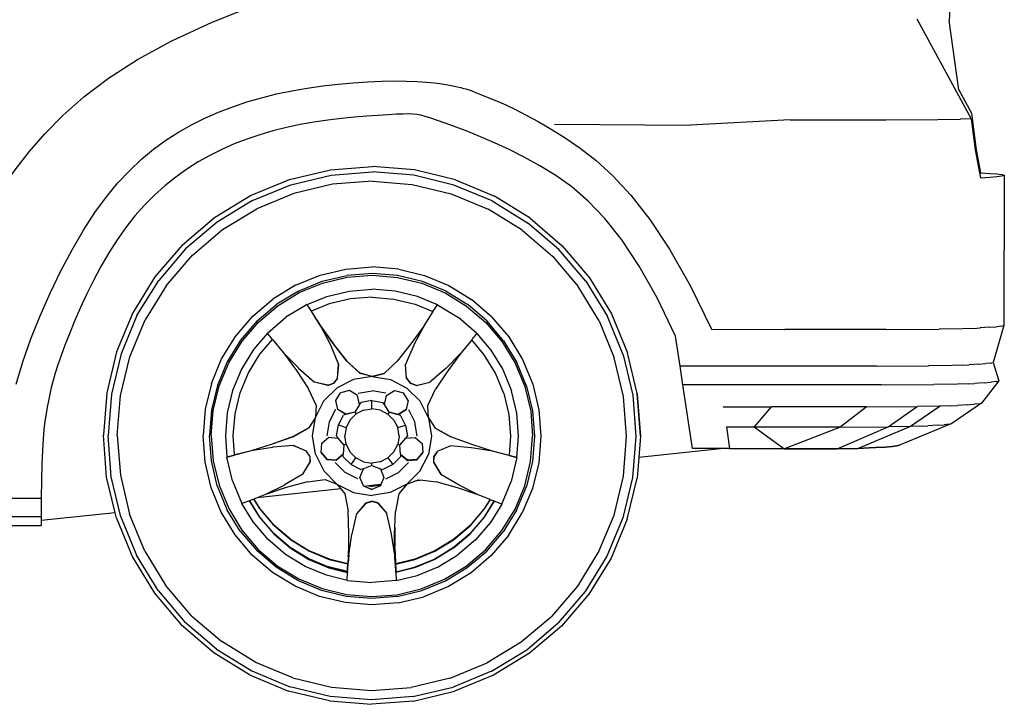
# Model space of a CAD drawing. Units: centimetres. Extents: x 176 to 839, y -148 to 307.
# Drawn here: x 457 to 561, y -128 to -56 of the extents above; entities that cross this region are included whole.
import ezdxf

# ---------------------------------------------------------------- set-up
doc = ezdxf.new("R2010")
doc.units = ezdxf.units.CM
doc.layers.add('Edges', color=7, linetype='Continuous')

# ---------------------------------------------------------------- blocks, each defined once
blk = doc.blocks.new('honda fit rs2')
at = {"layer": 'Edges'}
for p, q in [((1751.1, 168.1), (1749.6, 143.2)), ((1715.4, 145.1), (1772.9, 40)), ((1759.6, 70.4), (1749.6, 143.2)), ((1759.6, 70.4), (1773, 45.9)), ((1773, 45.9), (1778, 7.1)), ((1334.3, 34.2), (1477.4, 33.1)), ((1582.1, 38.8), (1477.4, 33.1)), ((1582.1, 38.8), (1683.1, 38.9)), ((1683.1, 38.9), (1737.5, 39.1)), ((1737.5, 39.1), (1761.5, 39.5)), ((1772.9, 40), (1761.5, 39.5)), ((1772.9, 40), (1777.1, 7.1)), ((1777.1, 7.1), (1778, 7.1)), ((1777.1, 7.1), (1777.9, 1.5)), ((1777.9, 1.5), (1781.4, -16.9)), ((1778, 7.1), (1782.5, -16.9)), ((1055.4, -24.1), (1098.5, -13.9)), ((1056.8, -29.5), (1099.2, -19.4)), ((1098.5, -13.9), (1142.7, -10.5)), ((1099.2, -19.4), (1142.7, -16.1)), ((1186.9, -14), (1142.7, -10.5)), ((1186.1, -19.6), (1142.7, -16.1)), ((1228.5, -29.9), (1186.1, -19.6)), ((1230, -24.5), (1186.9, -14)), ((1781.4, -16.9), (1782.5, -16.9)), ((1781.4, -16.9), (1782.4, -22.1)), ((1782.5, -16.9), (1792.6, -17.6)), ((1792.6, -17.6), (1799.9, -18.2)), ((1799.8, -20.8), (1805, -20.2)), ((1799.9, -18.2), (1805, -18.9)), ((1805, -18.9), (1807.6, -19.5)), ((1805, -20.2), (1807.6, -19.5)), ((1807.6, -19.5), (1807.3, -177.7)), ((1014.4, -41), (1055.4, -24.1)), ((1016.5, -46.1), (1056.8, -29.5)), ((1100.7, -29.1), (1059.8, -38.9)), ((1142.7, -25.9), (1100.7, -29.1)), ((1142.7, -25.9), (1184.6, -29.3)), ((1184.6, -29.3), (1225.5, -39.2)), ((1268.7, -46.6), (1228.5, -29.9)), ((1230, -24.5), (1271, -41.5)), ((1782.4, -22.1), (1792.5, -21.4)), ((1792.5, -21.4), (1799.8, -20.8)), ((976.5, -64.1), (1014.4, -41)), ((1059.8, -38.9), (1020.9, -54.9)), ((1225.5, -39.2), (1264.3, -55.3)), ((1016.5, -46.1), (979.3, -68.8)), ((1268.7, -46.6), (1305.9, -69.5)), ((1308.8, -64.8), (1271, -41.5)), ((985, -76.8), (1020.9, -54.9)), ((1300.1, -77.4), (1264.3, -55.3)), ((942.7, -92.9), (976.5, -64.1)), ((979.3, -68.8), (946.1, -97.1)), ((1339, -97.8), (1305.9, -69.5)), ((1308.8, -64.8), (1342.4, -93.7)), ((953, -104), (985, -76.8)), ((1300.1, -77.4), (1332, -104.8)), ((942.7, -92.9), (913.8, -126.5)), ((946.1, -97.1), (917.8, -130.2)), ((1367.2, -131), (1339, -97.8)), ((1342.4, -93.7), (1371.2, -127.4)), ((925.6, -136), (953, -104)), ((1332, -104.8), (1359.3, -136.8)), ((1087.6, -124.7), (1114.7, -118.3)), ((1114.7, -118.3), (1142.5, -116.1)), ((1142.5, -122.9), (1115.7, -124.9)), ((1170.3, -118.4), (1142.5, -116.1)), ((1169.2, -125), (1142.5, -122.9)), ((1170.3, -118.4), (1197.4, -124.9)), ((913.8, -126.5), (890.6, -164.3)), ((894.9, -167.3), (917.8, -130.2)), ((1061.8, -135.4), (1087.6, -124.7)), ((1064.8, -141.4), (1089.6, -131.1)), ((1065.7, -143.1), (1090.2, -133)), ((1089.6, -131.1), (1115.7, -124.9)), ((1090.2, -133), (1116, -126.9)), ((1116, -126.9), (1142.5, -124.8)), ((1142.5, -124.8), (1168.9, -127)), ((1168.9, -127), (1194.7, -133.2)), ((1195.3, -131.4), (1169.2, -125)), ((1194.7, -133.2), (1219.2, -143.4)), ((1220.1, -141.7), (1195.3, -131.4)), ((1197.4, -124.9), (1223.2, -135.7)), ((1367.2, -131), (1389.9, -168.2)), ((1371.2, -127.4), (1394.3, -165.3)), ((925.6, -136), (903.6, -171.8)), ((1061.8, -135.4), (1038, -149.9)), ((1064.8, -141.4), (1041.9, -155.4)), ((1043, -156.9), (1065.7, -143.1)), ((1094.8, -147.1), (1118.3, -141.5)), ((1118.3, -141.5), (1142.5, -139.6)), ((1166.6, -141.6), (1142.5, -139.6)), ((1190.1, -147.3), (1166.6, -141.6)), ((1219.2, -143.4), (1241.8, -157.3)), ((1220.1, -141.7), (1243, -155.7)), ((1223.2, -135.7), (1246.9, -150.3)), ((1381.2, -172.7), (1359.3, -136.8)), ((1016.7, -168), (1038, -149.9)), ((1021.5, -172.7), (1041.9, -155.4)), ((1073.9, -155.6), (1094.8, -147.1)), ((1097.3, -155), (1078.4, -162.6)), ((1119.6, -149.7), (1097.3, -155)), ((1142.4, -148), (1119.6, -149.7)), ((1142.4, -148), (1165.3, -149.8)), ((1165.3, -149.8), (1187.5, -155.2)), ((1187.5, -155.2), (1206.4, -162.9)), ((1211, -155.8), (1190.1, -147.3)), ((1268.1, -168.5), (1246.9, -150.3)), ((890.6, -164.3), (873.5, -205.3)), ((1022.8, -174.1), (1043, -156.9)), ((1073.9, -155.6), (1051.7, -168.9)), ((1074.7, -156.9), (1073.9, -155.6)), ((1075.7, -158.4), (1074.7, -156.9)), ((1078.4, -162.6), (1075.7, -158.4)), ((1088.1, -178), (1078.4, -162.6)), ((1078.4, -162.6), (1078.4, -162.6)), ((1078.4, -162.7), (1078.4, -162.6)), ((1083.7, -171.2), (1078.4, -162.7)), ((1206.4, -162.9), (1196.6, -178.2)), ((1206.4, -162.9), (1196.6, -178.2)), ((1206.4, -162.9), (1211, -155.8)), ((1206.4, -162.9), (1206.4, -162.9)), ((1211, -155.8), (1233.1, -169.3)), ((1241.8, -157.3), (1262, -174.6)), ((1263.3, -173.2), (1243, -155.7)), ((1394.3, -165.3), (1411.2, -206.3)), ((894.9, -167.3), (878.2, -207.5)), ((887.4, -210.6), (903.6, -171.8)), ((998.6, -189.1), (1016.7, -168)), ((1021.5, -172.7), (1004, -193.1)), ((1005.6, -194.3), (1022.8, -174.1)), ((1032.1, -185.8), (1051.7, -168.9)), ((1083.7, -171.2), (1088.1, -178)), ((1252.7, -186.2), (1233.1, -169.3)), ((1262, -174.6), (1279.1, -194.8)), ((1280.7, -193.7), (1263.3, -173.2)), ((1268.1, -168.5), (1286.2, -189.7)), ((1381.2, -172.7), (1397.2, -211.6)), ((1406.5, -208.5), (1389.9, -168.2)), ((1032.1, -185.8), (1017.5, -203)), ((1034.2, -188.4), (1032.1, -185.8)), ((1101.5, -196.8), (1088.1, -178)), ((1088.1, -178), (1088.1, -178.1)), ((1088.1, -178.1), (1098.4, -198)), ((1088.1, -178.1), (1101.5, -196.8)), ((1196.6, -178.3), (1183.2, -196.9)), ((1196.6, -178.3), (1186.3, -198.2)), ((1196.6, -178.2), (1196.6, -178.3)), ((1250.5, -188.9), (1252.7, -186.2)), ((1252.7, -186.2), (1267.2, -203.5)), ((1499.6, -181.7), (1576.5, -181.8)), ((1683.2, -181.8), (1576.5, -181.8)), ((1683.2, -181.8), (1739, -181.5)), ((1763.9, -181.1), (1739, -181.5)), ((1775.2, -180.7), (1763.9, -181.1)), ((1775.2, -180.7), (1782.1, -180.3)), ((1792.2, -179.6), (1782.1, -180.3)), ((1792.2, -179.6), (1799.5, -179)), ((1807.3, -177.7), (1796, -216.5)), ((1804.7, -178.4), (1799.5, -179)), ((1804.7, -178.4), (1807.3, -177.7)), ((983.9, -212.9), (998.6, -189.1)), ((1004, -193.1), (989.9, -216)), ((991.7, -216.9), (1005.6, -194.3)), ((1024.3, -207.9), (1037.4, -192.3)), ((1035, -189.4), (1034.2, -188.4)), ((1037.4, -192.3), (1035, -189.4)), ((1037.4, -192.3), (1049, -206.4)), ((1115.9, -215.1), (1101.5, -196.8)), ((1101.5, -196.8), (1101.5, -196.9)), ((1101.5, -196.9), (1115.9, -215.2)), ((1246.4, -193.8), (1235.7, -206.8)), ((1246.4, -193.8), (1247.3, -192.7)), ((1247.3, -192.7), (1247.8, -192.1)), ((1247.3, -192.7), (1247.8, -192.1)), ((1260.4, -208.4), (1247.3, -192.7)), ((1247.8, -192.1), (1248.3, -191.5)), ((1248.3, -191.5), (1248.4, -191.3)), ((1248.4, -191.3), (1249.5, -190.1)), ((1249.5, -190.1), (1250.5, -188.9)), ((1279.1, -194.8), (1293, -217.4)), ((1280.7, -193.7), (1294.7, -216.6)), ((1286.2, -189.7), (1300.7, -213.5)), ((1466.4, -220.4), (1461.6, -189)), ((873.5, -205.3), (863.1, -248.4)), ((1017.5, -203), (1004.8, -223.6)), ((1049, -206.4), (1064.7, -222.4)), ((1049, -206.4), (1062.6, -225)), ((1098.4, -198), (1098.5, -198.2)), ((1098.5, -198.2), (1107.1, -218.7)), ((1183.2, -197), (1168.8, -215.3)), ((1183.2, -197), (1168.8, -215.2)), ((1186.2, -198.3), (1177.5, -218.8)), ((1183.2, -196.9), (1183.2, -197)), ((1186.3, -198.2), (1186.2, -198.3)), ((1235.7, -206.8), (1219.9, -222.8)), ((1235.7, -206.8), (1222, -225.3)), ((1267.2, -203.5), (1279.8, -224.1)), ((1421.4, -249.4), (1411.2, -206.3)), ((878.2, -207.5), (867.9, -249.9)), ((877.5, -251.5), (887.4, -210.6)), ((973.2, -238.6), (983.9, -212.9)), ((989.9, -216), (979.6, -240.8)), ((981.5, -241.3), (991.7, -216.9)), ((1012.3, -227.4), (1024.3, -207.9)), ((1129.7, -228), (1115.9, -215.1)), ((1115.9, -215.1), (1115.9, -215.2)), ((1129.7, -228.1), (1115.9, -215.2)), ((1168.8, -215.2), (1154.9, -228.1)), ((1154.9, -228.1), (1168.8, -215.3)), ((1168.8, -215.2), (1168.8, -215.3)), ((1272.3, -227.9), (1260.4, -208.4)), ((1293, -217.4), (1303.1, -242)), ((1304.9, -241.4), (1294.7, -216.6)), ((1300.7, -213.5), (1311.3, -239.3)), ((1407, -252.5), (1397.2, -211.6)), ((1406.5, -208.5), (1416.6, -250.9)), ((1793.4, -217.2), (1788.2, -217.8)), ((1793.4, -217.2), (1796, -216.5)), ((1796, -216.5), (1801.7, -236.1)), ((1004.8, -223.6), (995.5, -246)), ((1003.5, -248.5), (1012.3, -227.4)), ((1062.6, -225), (1075.5, -244.4)), ((1064.7, -222.5), (1064.7, -222.4)), ((1064.7, -222.5), (1064.8, -222.6)), ((1064.8, -222.6), (1081.6, -237.2)), ((1105.9, -233.1), (1107.1, -218.7)), ((1106, -233.2), (1107.2, -218.8)), ((1107.2, -218.8), (1107.1, -218.7)), ((1177.4, -219), (1177.5, -218.8)), ((1178.5, -233.3), (1177.4, -219)), ((1178.6, -233.2), (1177.5, -218.8)), ((1219.8, -222.9), (1203, -237.4)), ((1222, -225.3), (1209, -244.7)), ((1219.8, -222.9), (1219.9, -222.8)), ((1219.9, -222.8), (1219.9, -222.8)), ((1281, -249.1), (1272.3, -227.9)), ((1279.8, -224.1), (1289, -246.5)), ((1469.3, -240), (1466.4, -220.4)), ((1569.9, -220.6), (1466.4, -220.4)), ((1673.3, -220.5), (1569.9, -220.6)), ((1673.3, -220.5), (1728, -220.3)), ((1752.6, -219.9), (1728, -220.3)), ((1764, -219.4), (1752.6, -219.9)), ((1764, -219.4), (1770.8, -219.1)), ((1780.9, -218.4), (1770.8, -219.1)), ((1780.9, -218.4), (1788.2, -217.8)), ((1081.7, -237.3), (1081.6, -237.2)), ((1095.6, -240.5), (1081.6, -237.2)), ((1095.7, -240.7), (1081.7, -237.3)), ((1105.9, -233.1), (1101.8, -238.3)), ((1106, -233.2), (1101.9, -238.4)), ((1122.9, -234.5), (1105.5, -243.3)), ((1106, -233.2), (1105.9, -233.1)), ((1142.3, -231.4), (1122.9, -234.5)), ((1129.7, -228.1), (1129.7, -228)), ((1142.3, -231.4), (1129.7, -228)), ((1142.3, -231.4), (1129.7, -228.1)), ((1142.3, -231.4), (1154.9, -228.1)), ((1154.9, -228.1), (1142.3, -231.4)), ((1142.3, -231.4), (1142.3, -231.4)), ((1142.3, -231.4), (1161.6, -234.5)), ((1154.9, -228.1), (1154.9, -228.1)), ((1161.6, -234.5), (1179, -243.5)), ((1178.5, -233.3), (1178.6, -233.2)), ((1178.5, -233.3), (1182.6, -238.6)), ((1178.6, -233.2), (1182.7, -238.5)), ((1188.8, -240.8), (1202.9, -237.5)), ((1188.9, -240.7), (1203, -237.4)), ((1202.9, -237.5), (1203, -237.4)), ((1786.5, -238), (1776.4, -238.6)), ((1801.7, -236.1), (1783.6, -259.3)), ((1786.5, -238), (1793.9, -237.3)), ((1799.1, -236.7), (1793.9, -237.3)), ((1799.1, -236.7), (1801.7, -236.1)), ((863.1, -248.4), (863.1, -249)), ((973.2, -238.6), (966.6, -265.8)), ((979.6, -240.8), (973.3, -266.8)), ((975.2, -267.1), (981.5, -241.3)), ((995.5, -246), (989.8, -269.5)), ((998.1, -270.8), (1003.5, -248.5)), ((1083.4, -261.5), (1075.5, -244.4)), ((1091.6, -257.1), (1105.5, -243.3)), ((1095.6, -240.5), (1101.8, -238.3)), ((1095.7, -240.7), (1095.6, -240.5)), ((1095.7, -240.7), (1101.9, -238.4)), ((1101.8, -238.3), (1101.9, -238.4)), ((1104.1, -256.6), (1109.2, -248.4)), ((1118.6, -246.2), (1109.2, -248.4)), ((1126.9, -251.2), (1118.6, -246.2)), ((1127.6, -248.8), (1142.3, -246.5)), ((1156.9, -248.8), (1142.3, -246.5)), ((1157.6, -251.3), (1165.9, -246.2)), ((1165.9, -246.2), (1175.3, -248.5)), ((1180.4, -256.8), (1175.3, -248.5)), ((1192.9, -257.3), (1179, -243.5)), ((1182.7, -238.5), (1182.6, -238.6)), ((1188.8, -240.8), (1182.6, -238.6)), ((1188.9, -240.7), (1182.7, -238.5)), ((1188.8, -240.8), (1188.9, -240.7)), ((1201, -261.8), (1209, -244.7)), ((1294.6, -270.1), (1289, -246.5)), ((1303.1, -242), (1309.2, -267.8)), ((1304.9, -241.4), (1311.1, -267.5)), ((1311.3, -239.3), (1317.8, -266.4)), ((1573.2, -240.1), (1469.3, -240)), ((1479.5, -307.2), (1469.3, -240)), ((1678.2, -240.1), (1573.2, -240.1)), ((1678.2, -240.1), (1733.5, -239.9)), ((1758.2, -239.4), (1733.5, -239.9)), ((1769.6, -239), (1758.2, -239.4)), ((1769.6, -239), (1776.4, -238.6)), ((863.1, -249), (859.5, -292.6)), ((867.9, -249.9), (864.4, -293.3)), ((874.1, -293.4), (877.5, -251.5)), ((1082.7, -274.5), (1091.6, -257.1)), ((1106.3, -266), (1104.1, -256.6)), ((1104.1, -256.7), (1104.1, -256.6)), ((1106.3, -266), (1104.1, -256.7)), ((1129.1, -260.7), (1126.9, -251.2)), ((1129.1, -260.7), (1130.7, -258.6)), ((1142.2, -256.8), (1130.7, -258.6)), ((1142.2, -265.4), (1142.2, -256.8)), ((1142.2, -256.8), (1153.7, -258.6)), ((1155.3, -260.7), (1153.7, -258.6)), ((1155.3, -260.7), (1157.6, -251.3)), ((1180.4, -256.8), (1178.1, -266.2)), ((1201.7, -274.7), (1192.9, -257.3)), ((1281, -249.1), (1286.3, -271.4)), ((1410.2, -294.4), (1407, -252.5)), ((1416.6, -250.9), (1419.9, -294.4)), ((1424.8, -293.7), (1421.4, -249.4)), ((1421.4, -249.4), (1421.4, -250.1)), ((1421.4, -250.1), (1424.8, -294.1)), ((966.6, -265.8), (964.4, -293.6)), ((973.3, -266.8), (971.1, -293.6)), ((973.1, -293.6), (975.2, -267.1)), ((1083.4, -261.5), (1082.7, -274.5)), ((1103.8, -266), (1097, -279.2)), ((1114.6, -271.1), (1106.3, -266)), ((1106.3, -266), (1106.3, -266.1)), ((1114.6, -271.2), (1106.3, -266.1)), ((1124, -268.9), (1114.6, -271.2)), ((1124, -268.9), (1114.6, -271.1)), ((1129.1, -260.7), (1124, -268.9)), ((1124, -268.9), (1124, -268.9)), ((1124, -268.9), (1125.4, -270.8)), ((1133.4, -266.8), (1125.4, -270.8)), ((1133.4, -266.8), (1142.2, -265.4)), ((1151, -266.8), (1142.2, -265.4)), ((1151, -266.8), (1159, -270.9)), ((1160.4, -268.9), (1155.3, -260.7)), ((1160.4, -269), (1159, -270.9)), ((1169.8, -271.2), (1160.4, -268.9)), ((1160.4, -268.9), (1160.4, -269)), ((1160.4, -269), (1169.8, -271.3)), ((1178.1, -266.2), (1169.8, -271.2)), ((1169.8, -271.2), (1178.1, -266.2)), ((1178.1, -266.2), (1178.1, -266.2)), ((1180.7, -266.1), (1187.4, -279.4)), ((1201.7, -274.7), (1201, -261.8)), ((1309.2, -267.8), (1311.2, -294.2)), ((1311.1, -267.5), (1313.2, -294.3)), ((1317.8, -266.4), (1319.9, -294.3)), ((1511.9, -263.3), (1562.6, -263.3)), ((1544.3, -284.7), (1562.6, -263.3)), ((1662.3, -263.3), (1562.6, -263.3)), ((1634.7, -284.7), (1662.3, -263.3)), ((1662.3, -263.3), (1715.9, -263.1)), ((1685.4, -284.5), (1715.9, -263.1)), ((1740.2, -262.6), (1708.9, -284.1)), ((1740.2, -262.6), (1715.9, -263.1)), ((1751.5, -262.2), (1740.2, -262.6)), ((1751.5, -262.2), (1758.4, -261.9)), ((1783.6, -259.3), (1752.3, -280.8)), ((1768.5, -261.2), (1758.4, -261.9)), ((1768.5, -261.2), (1775.8, -260.6)), ((1781, -260), (1775.8, -260.6)), ((1781, -260), (1783.6, -259.3)), ((989.8, -269.5), (987.9, -293.6)), ((996.2, -293.6), (998.1, -270.8)), ((1082.7, -274.6), (1075.6, -285.4)), ((1079.6, -293.9), (1082.7, -274.6)), ((1082.7, -274.5), (1082.7, -274.6)), ((1097, -279.2), (1094.6, -293.9)), ((1106.8, -282.4), (1112.1, -272.1)), ((1114.6, -271.2), (1112.1, -272.1)), ((1114.6, -271.1), (1114.6, -271.2)), ((1119.1, -277.1), (1115, -285.1)), ((1119.1, -277.1), (1125.4, -270.8)), ((1165.3, -277.2), (1159, -270.9)), ((1165.3, -277.2), (1169.3, -285.2)), ((1169.8, -271.2), (1169.8, -271.3)), ((1169.8, -271.3), (1172.3, -272.2)), ((1177.6, -282.6), (1172.3, -272.2)), ((1189.7, -294.1), (1187.4, -279.4)), ((1201.7, -274.8), (1201.7, -274.7)), ((1201.7, -274.8), (1204.7, -294.1)), ((1201.7, -274.8), (1208.8, -285.7)), ((1286.3, -271.4), (1288.1, -294.2)), ((1296.5, -294.2), (1294.6, -270.1)), ((1075.6, -285.4), (1059.1, -294.6)), ((1059.1, -294.7), (1075.6, -285.5)), ((1075.6, -285.4), (1075.6, -285.5)), ((1104.9, -293.9), (1106.8, -282.4)), ((1106.8, -282.4), (1115, -285.1)), ((1115, -285.1), (1113.6, -293.9)), ((1169.3, -285.2), (1177.6, -282.6)), ((1170.7, -294), (1169.3, -285.2)), ((1177.6, -282.6), (1179.4, -294.1)), ((1208.8, -285.8), (1208.8, -285.7)), ((1225.2, -294.9), (1208.8, -285.7)), ((1208.8, -285.8), (1225.2, -295)), ((1544.3, -284.7), (1515.1, -284.6)), ((1515.1, -284.6), (1518.6, -307.3)), ((1634.7, -284.7), (1544.3, -284.7)), ((1575.5, -307.4), (1544.3, -284.7)), ((1575.5, -307.4), (1634.7, -284.7)), ((1631.7, -307.4), (1685.4, -284.5)), ((1634.7, -284.7), (1685.4, -284.5)), ((1708.9, -284.1), (1653.9, -307)), ((1708.9, -284.1), (1685.4, -284.5)), ((1752.3, -280.8), (1697.3, -303.7)), ((1720.3, -283.7), (1708.9, -284.1)), ((1720.3, -283.7), (1727.1, -283.3)), ((1737.2, -282.7), (1727.1, -283.3)), ((1737.2, -282.7), (1744.5, -282.1)), ((1749.7, -281.4), (1744.5, -282.1)), ((1749.7, -281.4), (1752.3, -280.8)), ((859.5, -292.6), (859.6, -292.8)), ((859.6, -292.8), (859.5, -293.2)), ((862.9, -337.4), (859.5, -293.2)), ((867.7, -336.8), (864.4, -293.3)), ((874.1, -293.4), (877.4, -335.3)), ((966.5, -321.4), (964.4, -293.6)), ((973.2, -320.3), (971.1, -293.6)), ((973.1, -293.6), (975.1, -320.1)), ((987.9, -293.6), (989.5, -316.1)), ((997.6, -313.6), (996.2, -293.6)), ((1059.1, -294.6), (1037.2, -302.6)), ((1059.1, -294.7), (1037.2, -302.6)), ((1059.1, -294.7), (1059.1, -294.6)), ((1082.6, -313.2), (1079.6, -293.9)), ((1089.4, -301.6), (1096.8, -295.3)), ((1096.8, -295.3), (1106.4, -296.1)), ((1104.9, -293.9), (1106.4, -296.1)), ((1106.4, -296.1), (1112.7, -303.5)), ((1115, -302.7), (1113.6, -293.9)), ((1170.7, -294), (1169.3, -302.8)), ((1171.6, -303.6), (1177.9, -296.2)), ((1177.9, -296.2), (1179.4, -294.1)), ((1177.9, -296.2), (1187.6, -295.5)), ((1187.6, -295.5), (1194.9, -301.8)), ((1204.7, -294.1), (1201.6, -313.5)), ((1247.1, -303), (1225.2, -294.9)), ((1225.2, -294.9), (1225.2, -295)), ((1247.1, -303.1), (1225.2, -295)), ((1288.1, -294.2), (1286.6, -314.1)), ((1294.8, -316.7), (1296.5, -294.2)), ((1309.1, -320.7), (1311.2, -294.2)), ((1313.2, -294.3), (1311, -321)), ((1319.9, -294.3), (1317.7, -322.1)), ((1406.8, -336.4), (1410.2, -294.4)), ((1419.9, -294.4), (1416.4, -337.8)), ((1424.8, -294.3), (1423, -316.7)), ((1424.8, -294.1), (1424.8, -293.7)), ((1424.8, -294.1), (1424.8, -294.3)), ((1015.2, -309.6), (989.5, -316.1)), ((1015.2, -309.5), (997.7, -313.9)), ((1037.2, -302.6), (1015.2, -309.6)), ((1037.2, -302.6), (1015.2, -309.5)), ((1037.4, -306), (1015.2, -309.6)), ((1037.5, -305.9), (1037.4, -306)), ((1059.7, -304.1), (1037.5, -305.9)), ((1059.7, -304.1), (1059.9, -304)), ((1059.7, -304.1), (1073, -309.7)), ((1059.9, -304), (1073.1, -309.6)), ((1073, -309.7), (1073.1, -309.6)), ((1076.7, -315.2), (1073, -309.7)), ((1076.9, -315.1), (1073.1, -309.6)), ((1088.6, -311.2), (1089.4, -301.6)), ((1112.7, -303.5), (1111.9, -313.1)), ((1115, -302.7), (1112.7, -303.5)), ((1115, -302.7), (1119, -310.7)), ((1125.3, -317), (1119, -310.7)), ((1165.2, -310.8), (1158.9, -317.1)), ((1165.2, -310.8), (1169.3, -302.8)), ((1171.6, -303.6), (1169.3, -302.8)), ((1172.3, -313.2), (1171.6, -303.6)), ((1194.9, -301.8), (1195.7, -311.4)), ((1211.1, -309.9), (1207.4, -315.3)), ((1211.3, -309.9), (1207.5, -315.4)), ((1211.1, -309.9), (1224.4, -304.4)), ((1211.1, -309.9), (1211.3, -309.9)), ((1211.3, -309.9), (1224.6, -304.4)), ((1224.4, -304.4), (1224.6, -304.4)), ((1246.7, -306.3), (1224.6, -304.4)), ((1246.9, -306.4), (1246.7, -306.3)), ((1269, -310), (1246.9, -306.4)), ((1269, -310), (1247.1, -303)), ((1269, -310), (1247.1, -303.1)), ((1294.8, -316.7), (1269, -310)), ((1286.6, -314.5), (1269, -310)), ((1512.1, -307.3), (1423, -316.7)), ((1512.1, -307.3), (1479.5, -307.2)), ((1518.6, -307.3), (1512.1, -307.3)), ((1575.5, -307.4), (1518.6, -307.3)), ((1518.6, -307.3), (1575.5, -307.4)), ((1631.7, -307.4), (1575.5, -307.4)), ((1575.5, -307.4), (1631.7, -307.4)), ((1653.9, -307), (1631.7, -307.4)), ((1631.7, -307.4), (1653.9, -307)), ((1665.3, -306.6), (1653.9, -307)), ((1653.9, -307), (1665.3, -306.6)), ((1672.1, -306.2), (1665.3, -306.6)), ((1665.3, -306.6), (1672.1, -306.2)), ((1682.2, -305.6), (1672.1, -306.2)), ((1672.1, -306.2), (1682.2, -305.6)), ((1689.5, -305), (1682.2, -305.6)), ((1682.2, -305.6), (1689.5, -305)), ((1694.7, -304.3), (1689.5, -305)), ((1689.5, -305), (1694.7, -304.3)), ((1697.3, -303.7), (1694.7, -304.3)), ((1694.7, -304.3), (1697.3, -303.7)), ((979.4, -346.5), (973.2, -320.3)), ((975.1, -320.1), (981.3, -345.9)), ((989.5, -316.1), (997.6, -314)), ((995.3, -341.3), (989.5, -316.1)), ((997.6, -313.9), (997.6, -313.6)), ((997.7, -313.9), (997.6, -313.6)), ((997.6, -314), (997.6, -313.9)), ((997.7, -313.9), (997.6, -313.9)), ((1076.9, -315.1), (1076.7, -315.2)), ((1076.7, -315.2), (1076.9, -321.8)), ((1076.9, -315.1), (1077, -321.7)), ((1082.6, -313.2), (1091.5, -330.7)), ((1094.9, -318.6), (1088.6, -311.2)), ((1088.6, -311.3), (1088.6, -311.2)), ((1088.6, -311.3), (1094.9, -318.7)), ((1104.6, -319.4), (1094.9, -318.6)), ((1094.9, -318.6), (1094.9, -318.7)), ((1094.9, -318.7), (1104.6, -319.5)), ((1104.6, -319.5), (1111.9, -313.2)), ((1111.9, -313.2), (1104.6, -319.4)), ((1104.6, -319.5), (1104.6, -319.4)), ((1111.9, -313.2), (1111.9, -313.1)), ((1112, -315.8), (1111.9, -313.2)), ((1112, -315.8), (1120.2, -324.1)), ((1120.2, -324.1), (1125.3, -317)), ((1133.3, -321.1), (1125.3, -317)), ((1133.3, -321.1), (1142.1, -322.5)), ((1150.9, -321.1), (1142.1, -322.5)), ((1150.9, -321.1), (1158.9, -317.1)), ((1158.9, -317.1), (1164, -324.1)), ((1164, -324.1), (1172.2, -315.9)), ((1172.3, -313.3), (1172.2, -315.9)), ((1172.3, -313.2), (1172.3, -313.3)), ((1172.3, -313.3), (1179.7, -319.6)), ((1179.7, -319.5), (1172.3, -313.3)), ((1189.4, -318.8), (1179.7, -319.5)), ((1179.7, -319.6), (1189.3, -318.9)), ((1179.7, -319.5), (1179.7, -319.6)), ((1189.3, -318.9), (1195.7, -311.5)), ((1189.3, -318.9), (1189.4, -318.8)), ((1195.7, -311.4), (1189.4, -318.8)), ((1192.7, -330.9), (1201.6, -313.5)), ((1195.7, -311.4), (1195.7, -311.5)), ((1207.2, -322), (1207.4, -315.3)), ((1207.3, -322.1), (1207.5, -315.4)), ((1207.5, -315.4), (1207.4, -315.3)), ((1286.6, -314.1), (1286.6, -314.5)), ((1286.6, -314.1), (1286.6, -314.5)), ((1286.6, -314.5), (1286.6, -314.5)), ((1286.6, -314.5), (1294.8, -316.7)), ((1286.6, -314.5), (1286.6, -314.5)), ((1294.8, -316.7), (1288.8, -341.9)), ((1302.9, -346.5), (1309.1, -320.7)), ((1311, -321), (1304.7, -347.1)), ((1423, -316.7), (1421.2, -338.5)), ((973, -348.5), (966.5, -321.4)), ((1069.4, -334.1), (1076.9, -321.8)), ((1069.5, -334), (1077, -321.7)), ((1076.9, -321.8), (1077, -321.7)), ((1091.5, -330.7), (1105.3, -344.6)), ((1114.1, -332.4), (1103.6, -321.9)), ((1120.2, -324.1), (1130.6, -329.4)), ((1129.4, -337.6), (1133.1, -328.6)), ((1133.1, -328.6), (1130.6, -329.4)), ((1142.1, -324.9), (1133.1, -328.6)), ((1142.1, -324.9), (1142.1, -322.5)), ((1142.1, -324.9), (1151.1, -328.6)), ((1151.1, -328.6), (1153.6, -329.4)), ((1151.1, -328.6), (1154.8, -337.6)), ((1164, -324.1), (1153.6, -329.4)), ((1180.6, -322), (1170, -332.5)), ((1178.8, -344.7), (1192.7, -330.9)), ((1207.2, -322), (1207.3, -322.1)), ((1207.2, -322), (1214.6, -334.3)), ((1207.3, -322.1), (1214.8, -334.4)), ((1317.7, -322.1), (1311.1, -349.2)), ((871.8, -374.7), (862.9, -337.4)), ((877.8, -379.2), (867.7, -336.8)), ((877.4, -335.3), (887.1, -376.2)), ((995.3, -341.3), (1005.3, -365.2)), ((1069.4, -334.1), (1050.3, -345.5)), ((1069.4, -334.1), (1069.5, -334)), ((1074.4, -342.1), (1093.1, -339.8)), ((1093.1, -339.8), (1105.3, -344.6)), ((1127.4, -339.2), (1114.1, -332.4)), ((1133.1, -346.5), (1129.4, -337.6)), ((1154.8, -337.6), (1151.6, -345.2)), ((1156.8, -339.2), (1170, -332.5)), ((1178.8, -344.7), (1187.2, -341.5)), ((1187.2, -341.5), (1191, -340)), ((1195.7, -340.6), (1187.2, -341.5)), ((1191, -340), (1195.7, -340.6)), ((1195.7, -340.6), (1209.8, -342.3)), ((1214.6, -334.3), (1214.8, -334.4)), ((1233.8, -345.9), (1214.8, -334.4)), ((1278.8, -365.7), (1288.8, -341.9)), ((1396.9, -377.2), (1406.8, -336.4)), ((1416.4, -337.8), (1406.2, -380.2)), ((1410.8, -381.6), (1421.2, -338.5)), ((983.6, -374.3), (973, -348.5)), ((979.4, -346.5), (989.6, -371.3)), ((981.3, -345.9), (991.4, -370.4)), ((1109.4, -349.7), (1021.4, -359)), ((1050.2, -345.6), (1030.1, -355.6)), ((1052, -348.3), (1030.1, -355.6)), ((1050.2, -345.5), (1050.3, -345.5)), ((1050.2, -345.5), (1050.2, -345.6)), ((1074.4, -342.1), (1052, -348.3)), ((1105.3, -344.6), (1122.7, -353.5)), ((1105.3, -344.6), (1109.4, -349.7)), ((1109.4, -349.7), (1113.5, -354.7)), ((1133.1, -346.6), (1133.1, -346.5)), ((1134.4, -347.1), (1133.1, -346.5)), ((1133.1, -346.6), (1142.1, -350.3)), ((1138.9, -346.6), (1134.4, -347.1)), ((1142.1, -350.2), (1134.4, -347.1)), ((1151.6, -345.2), (1138.9, -346.6)), ((1138.9, -346.6), (1142.3, -347.1)), ((1151, -346.5), (1142.1, -350.2)), ((1151, -346.6), (1142.1, -350.3)), ((1142.1, -350.3), (1142.1, -350.2)), ((1151.4, -345.7), (1142.3, -347.1)), ((1151.4, -345.7), (1151, -346.5)), ((1151, -346.6), (1151, -346.5)), ((1151.6, -345.2), (1151.4, -345.7)), ((1178.8, -344.7), (1161.4, -353.6)), ((1178.8, -344.7), (1170.6, -354.8)), ((1232.2, -348.7), (1209.8, -342.3)), ((1254, -356), (1232.2, -348.7)), ((1233.8, -345.9), (1233.9, -345.9)), ((1233.9, -345.9), (1234, -345.9)), ((1254, -356), (1234, -345.9)), ((1292.7, -371), (1302.9, -346.5)), ((1294.4, -371.9), (1304.7, -347.1)), ((1311.1, -349.2), (1300.4, -374.9)), ((794.2, -359.8), (755.5, -359.7)), ((794.2, -359.8), (794.1, -379.2)), ((1013.2, -362.1), (1005.3, -365.2)), ((1013.2, -362.1), (1023.9, -379.4)), ((1013.4, -362.1), (1013.2, -362.1)), ((1017.8, -360.3), (1013.4, -362.1)), ((1023.9, -379.1), (1013.4, -362.1)), ((1017.8, -360.3), (1024.2, -370.6)), ((1018, -360.3), (1017.8, -360.3)), ((1021.4, -359), (1018, -360.3)), ((1024.2, -370.2), (1018, -360.3)), ((1030.1, -355.6), (1021.4, -359)), ((1113.5, -354.7), (1117.1, -373.2)), ((1122.7, -353.5), (1142, -356.6)), ((1135.7, -364.5), (1142, -362.6)), ((1161.4, -353.6), (1142, -356.6)), ((1142, -362.8), (1142, -362.6)), ((1148.4, -364.5), (1142, -362.6)), ((1170.6, -354.8), (1166.9, -373.3)), ((1266.4, -360.9), (1254, -356)), ((1260.1, -379.9), (1270.9, -362.6)), ((1270.7, -362.6), (1260.1, -379.5)), ((1266.4, -360.9), (1260.3, -370.7)), ((1260.3, -371.1), (1266.6, -361)), ((1266.6, -361), (1266.4, -360.9)), ((1270.7, -362.6), (1266.6, -361)), ((1270.9, -362.6), (1270.7, -362.6)), ((1278.8, -365.7), (1270.9, -362.6)), ((1003.6, -394.2), (989.6, -371.3)), ((991.4, -370.4), (1005.2, -393)), ((1017.1, -384.4), (1005.3, -365.2)), ((1039, -387.7), (1024.2, -370.2)), ((1024.2, -370.2), (1024.2, -370.6)), ((1024.2, -370.6), (1039, -388)), ((1135.6, -364.7), (1126.2, -375.6)), ((1135.7, -364.5), (1126.3, -375.4)), ((1135.6, -364.7), (1142, -362.8)), ((1135.7, -364.5), (1135.6, -364.7)), ((1148.4, -364.7), (1142, -362.8)), ((1148.4, -364.5), (1157.7, -375.4)), ((1148.4, -364.5), (1148.4, -364.7)), ((1148.4, -364.7), (1157.8, -375.6)), ((1260.3, -370.7), (1245.4, -388.1)), ((1245.4, -388.4), (1260.3, -371.1)), ((1260.3, -371.1), (1260.3, -370.7)), ((1278.8, -365.7), (1266.8, -384.9)), ((1278.8, -393.6), (1292.7, -371)), ((1294.4, -371.9), (1280.3, -394.7)), ((794.1, -379.2), (755.5, -379.1)), ((871.8, -374.7), (794.1, -382.9)), ((794.1, -379.2), (794.1, -382.9)), ((794.1, -382.9), (794.1, -388.3)), ((873.2, -380.6), (871.8, -374.7)), ((873.2, -380.6), (890.1, -421.6)), ((877.8, -379.2), (894.4, -419.5)), ((903.1, -415.1), (887.1, -376.2)), ((998.1, -398.1), (983.6, -374.3)), ((1023.9, -379.1), (1023.9, -379.4)), ((1038.8, -396.5), (1023.9, -379.1)), ((1023.9, -379.4), (1038.8, -396.9)), ((1118, -396.5), (1117.1, -373.2)), ((1121.2, -397.2), (1126.2, -375.6)), ((1126.3, -375.4), (1126.2, -375.6)), ((1157.7, -375.4), (1157.8, -375.6)), ((1162.8, -397.3), (1157.8, -375.6)), ((1166.2, -390.2), (1166.9, -373.3)), ((1260.1, -379.5), (1245.2, -396.9)), ((1245.2, -397.3), (1260.1, -379.9)), ((1260.1, -379.9), (1260.1, -379.5)), ((1285.8, -398.7), (1300.4, -374.9)), ((1380.7, -416.1), (1396.9, -377.2)), ((1406.2, -380.2), (1389.4, -420.4)), ((1410.8, -381.6), (1393.8, -422.6)), ((-954.4, -385), (794.1, -388.3)), ((1005.2, -393), (1022.4, -413.3)), ((1032.8, -402.8), (1017.1, -384.4)), ((1039, -388), (1039, -387.7)), ((1056.4, -402.6), (1039, -387.7)), ((1039, -388), (1056.4, -402.9)), ((1166, -396.6), (1166.2, -390.2)), ((1166.2, -390.2), (1166.3, -410.2)), ((1245.4, -388.1), (1227.9, -402.9)), ((1227.9, -403.3), (1245.4, -388.4)), ((1245.4, -388.1), (1245.4, -388.4)), ((1266.8, -384.9), (1251.1, -403.3)), ((1261.5, -413.7), (1278.8, -393.6)), ((1016.2, -419.4), (998.1, -398.1)), ((1003.6, -394.2), (1021, -414.6)), ((1051.2, -418.6), (1032.8, -402.8)), ((1038.8, -396.9), (1038.8, -396.5)), ((1056.2, -411.4), (1038.8, -396.5)), ((1038.8, -396.9), (1056.2, -411.8)), ((1056.4, -402.9), (1056.4, -402.6)), ((1056.4, -402.6), (1075.9, -414.6)), ((1056.4, -402.9), (1075.9, -415)), ((1117.7, -419.5), (1121.1, -397.4)), ((1117.8, -413.1), (1118, -396.5)), ((1121.1, -397.4), (1121.2, -397.2)), ((1162.8, -397.4), (1162.8, -397.3)), ((1166.1, -419.5), (1162.8, -397.4)), ((1166, -408.2), (1166, -396.6)), ((1227.9, -402.9), (1208.4, -414.8)), ((1208.4, -415.2), (1227.9, -403.3)), ((1245.2, -396.9), (1227.7, -411.7)), ((1227.7, -412.1), (1245.2, -397.3)), ((1227.9, -402.9), (1227.9, -403.3)), ((1251.1, -403.3), (1232.6, -418.9)), ((1245.2, -396.9), (1245.2, -397.3)), ((1262.9, -415.1), (1280.3, -394.7)), ((1285.8, -398.7), (1267.6, -419.8)), ((1022.4, -413.3), (1042.5, -430.5)), ((1056.2, -411.8), (1056.2, -411.4)), ((1075.7, -423.4), (1056.2, -411.4)), ((1056.2, -411.8), (1075.7, -423.8)), ((1117.5, -417.1), (1117.8, -413.1)), ((1117.7, -419.5), (1117.8, -413.1)), ((1166.3, -410.2), (1166, -408.2)), ((1166.1, -419.5), (1166, -408.2)), ((1166.3, -410.3), (1166.3, -410.2)), ((1166.3, -410.6), (1166.3, -410.3)), ((1166.5, -412.6), (1166.3, -410.6)), ((1166.8, -418.3), (1166.5, -412.6)), ((1227.7, -411.7), (1208.2, -423.7)), ((1227.7, -412.1), (1208.2, -424.1)), ((1227.7, -411.7), (1227.7, -412.1)), ((1241.3, -430.9), (1261.5, -413.7)), ((890.1, -421.6), (913.2, -459.5)), ((917.1, -456.7), (894.4, -419.5)), ((903.1, -415.1), (925, -451)), ((1037.4, -437.5), (1016.2, -419.4)), ((1041.4, -432.1), (1021, -414.6)), ((1071.8, -431.3), (1051.2, -418.6)), ((1075.7, -423.4), (1075.7, -423.8)), ((1094.9, -431.4), (1075.7, -423.4)), ((1075.7, -423.8), (1096.8, -432.6)), ((1075.9, -414.6), (1097, -423.4)), ((1075.9, -415), (1075.9, -414.6)), ((1075.9, -415), (1097, -423.8)), ((1097, -423.4), (1116.8, -428.3)), ((1097, -423.4), (1097, -423.8)), ((1097, -423.8), (1116.8, -428.7)), ((1117.3, -420.3), (1116.8, -428.3)), ((1117.7, -419.5), (1117.2, -427.6)), ((1117.3, -420.3), (1117.5, -418.3)), ((1117.5, -418.3), (1117.5, -417.1)), ((1117.7, -419.5), (1117.7, -419.5)), ((1166.1, -419.6), (1166.1, -419.5)), ((1166.6, -428.5), (1166.1, -419.6)), ((1167.4, -428.4), (1166.8, -418.3)), ((1187.2, -423.5), (1167.4, -428.4)), ((1167.4, -428.8), (1187.2, -423.9)), ((1208.2, -424.1), (1187, -432.8)), ((1208.4, -414.8), (1187.2, -423.5)), ((1187.2, -423.9), (1208.4, -415.2)), ((1187.2, -423.5), (1187.2, -423.9)), ((1208.2, -423.7), (1188.3, -431.8)), ((1208.2, -423.7), (1208.2, -424.1)), ((1208.4, -415.2), (1208.4, -414.8)), ((1212, -431.6), (1232.6, -418.9)), ((1242.4, -432.5), (1262.9, -415.1)), ((1267.6, -419.8), (1246.4, -437.9)), ((1358.7, -451.9), (1380.7, -416.1)), ((1389.4, -420.4), (1366.6, -457.5)), ((1393.8, -422.6), (1370.5, -460.3)), ((1064.2, -446.2), (1041.4, -432.1)), ((1042.5, -430.5), (1065.1, -444.4)), ((1094.2, -440.6), (1071.8, -431.3)), ((1116.3, -436.7), (1094.9, -431.4)), ((1096.8, -432.2), (1094.9, -431.4)), ((1096.8, -432.6), (1096.8, -432.2)), ((1116.6, -437.2), (1096.8, -432.2)), ((1096.8, -432.6), (1116.6, -437.6)), ((1116.3, -436.7), (1116.5, -434.1)), ((1116.5, -434.1), (1116.8, -428.7)), ((1116.8, -428.7), (1116.5, -434.1)), ((1116.6, -436.8), (1117.1, -428.8)), ((1116.8, -428.4), (1116.8, -428.3)), ((1116.8, -428.4), (1116.8, -428.3)), ((1116.8, -428.7), (1116.8, -428.4)), ((1117.2, -428.4), (1116.8, -428.4)), ((1116.8, -428.4), (1116.8, -428.4)), ((1116.8, -428.7), (1117.1, -428.8)), ((1116.8, -428.7), (1116.8, -428.7)), ((1117.1, -428.8), (1117.2, -428.4)), ((1117.2, -428.4), (1117.2, -427.6)), ((1167.4, -428.5), (1166.6, -428.5)), ((1166.6, -428.5), (1166.7, -428.9)), ((1166.7, -428.9), (1167.4, -428.8)), ((1166.7, -428.9), (1167.1, -436.9)), ((1187, -432.4), (1167.2, -437.3)), ((1187, -432.8), (1167.2, -437.7)), ((1167.4, -428.5), (1167.4, -428.4)), ((1167.4, -428.5), (1167.4, -428.8)), ((1167.7, -434), (1167.4, -428.8)), ((1167.9, -436.8), (1167.7, -434)), ((1167.9, -436.8), (1188.3, -431.8)), ((1188.3, -431.8), (1187, -432.4)), ((1187, -432.8), (1187, -432.4)), ((1189.6, -440.8), (1212, -431.6)), ((1218.6, -444.7), (1241.3, -430.9)), ((1219.5, -446.5), (1242.4, -432.5)), ((1061.2, -452.1), (1037.4, -437.5)), ((1065.1, -444.4), (1089.6, -454.6)), ((1116.1, -446), (1094.2, -440.6)), ((1116.1, -446), (1116.6, -437.6)), ((1116.3, -436.7), (1116.6, -436.8)), ((1116.6, -437.2), (1116.6, -436.8)), ((1116.6, -437.2), (1116.6, -437.6)), ((1167.9, -436.8), (1167.1, -436.9)), ((1167.1, -436.9), (1167.2, -437.3)), ((1167.2, -437.3), (1167.2, -437.6)), ((1167.2, -437.3), (1167.2, -437.3)), ((1167.2, -437.6), (1167.2, -437.3)), ((1167.2, -437.6), (1167.2, -437.7)), ((1167.2, -437.7), (1167.7, -446.1)), ((1167.7, -446.1), (1189.6, -440.8)), ((1194.1, -454.8), (1218.6, -444.7)), ((1246.4, -437.9), (1222.6, -452.4)), ((952.3, -483.1), (925, -451)), ((1086.9, -462.9), (1061.2, -452.1)), ((1089, -456.5), (1064.2, -446.2)), ((1089.6, -454.6), (1115.4, -460.9)), ((1116.1, -446), (1141.9, -448.2)), ((1167.7, -446.1), (1141.9, -448.2)), ((1168.3, -461), (1194.1, -454.8)), ((1194.7, -456.7), (1219.5, -446.5)), ((1222.6, -452.4), (1196.8, -463.1)), ((1331.3, -483.8), (1358.7, -451.9)), ((913.2, -459.5), (941.9, -493.2)), ((917.1, -456.7), (945.4, -489.9)), ((1114, -469.4), (1086.9, -462.9)), ((1115.1, -462.8), (1089, -456.5)), ((1141.8, -465), (1115.1, -462.8)), ((1115.4, -460.9), (1141.8, -463)), ((1141.8, -463), (1168.3, -461)), ((1168.6, -462.9), (1141.8, -465)), ((1168.6, -462.9), (1194.7, -456.7)), ((1169.6, -469.5), (1196.8, -463.1)), ((1366.6, -457.5), (1338.2, -490.6)), ((1370.5, -460.3), (1341.6, -494)), ((1141.8, -471.7), (1114, -469.4)), ((1169.6, -469.5), (1141.8, -471.7)), ((952.3, -483.1), (984.2, -510.4)), ((1331.3, -483.8), (1299.3, -511)), ((975.6, -522.1), (941.9, -493.2)), ((978.5, -518.2), (945.4, -489.9)), ((1305, -518.9), (1338.2, -490.6)), ((1341.6, -494), (1307.9, -522.7)), ((1020, -532.5), (984.2, -510.4)), ((1299.3, -511), (1263.4, -532.9)), ((1013.4, -545.3), (975.6, -522.1)), ((978.5, -518.2), (1015.6, -541.1)), ((1267.8, -541.6), (1305, -518.9)), ((1307.9, -522.7), (1270, -545.8)), ((1058.8, -548.6), (1020, -532.5)), ((1224.5, -549), (1263.4, -532.9)), ((1013.4, -545.3), (1054.3, -562.4)), ((1015.6, -541.1), (1055.8, -557.9)), ((1058.8, -548.6), (1099.7, -558.5)), ((1224.5, -549), (1183.6, -558.7)), ((1267.8, -541.6), (1227.5, -558.2)), ((1270, -545.8), (1229, -562.7)), ((1098.2, -568.1), (1055.8, -557.9)), ((1099.7, -558.5), (1141.6, -561.9)), ((1141.6, -561.9), (1183.6, -558.7)), ((1185.1, -568.3), (1227.5, -558.2)), ((1097.4, -572.8), (1054.3, -562.4)), ((1141.6, -571.6), (1098.2, -568.1)), ((1185.1, -568.3), (1141.6, -571.6)), ((1185.8, -573), (1229, -562.7)), ((1097.4, -572.8), (1141.6, -576.4)), ((1185.8, -573), (1141.6, -576.4))]:
    blk.add_line(p, q, dxfattribs=at)
for points in [[(680.2, -191), (692.9, -156.3), (704.9, -125.7), (716.6, -98.8), (728.3, -74.8), (740.4, -53), (753, -32.9), (766.6, -13.7), (781.5, 5.2), (798, 24.2), (816.9, 43.5), (838.9, 63), (864.9, 82.7), (895.6, 102.4), (931.7, 122), (974.1, 141.6), (1023.5, 161.1)], [(767.6, -239.3), (774.8, -215.9), (783.3, -191.8), (793, -167.5), (803.6, -143.5), (814.9, -120.1), (826.6, -97.9), (838.6, -77.4), (850.6, -58.9), (862.7, -42.4), (874.9, -27.6), (887.2, -14.4), (899.7, -2.7), (912.4, 7.8), (925.4, 17.3), (938.7, 25.8), (952.4, 33.5), (966.4, 40.5), (980.8, 46.9), (995.6, 52.6), (1010.6, 57.7), (1026, 62.1), (1041.7, 66), (1057.7, 69.4), (1074, 72.2), (1090.4, 74.5), (1106.6, 76.4), (1122.5, 77.8), (1137.8, 78.8), (1152.4, 79.5), (1166, 79.7), (1178.5, 79.6), (1189.6, 79.2), (1199.5, 78.5), (1208.1, 77.7), (1215.6, 76.7), (1222, 75.6), (1227.4, 74.6), (1231.9, 73.6), (1235.6, 72.7), (1238.5, 71.9), (1241, 71.3), (1243.2, 70.6), (1245.4, 69.9), (1247.9, 68.9), (1251, 67.7), (1255, 66.1), (1260, 64.1), (1266.3, 61.5), (1274, 58.3), (1282.9, 54.4), (1293.1, 49.5), (1304.5, 43.8), (1317, 36.9), (1330.6, 29), (1345.4, 19.7), (1361.2, 9), (1378, -4), (1395.8, -20.3), (1414.6, -40.6), (1434.5, -66), (1455.2, -97.4), (1477, -135.7), (1499.6, -181.7)], [(1461.6, -189), (1442.2, -148.7), (1423.4, -115.1), (1405, -87.4), (1387.1, -64.9), (1369.6, -46.7), (1352.4, -31.9), (1335.5, -19.9), (1318.9, -9.6), (1302.4, -0.6), (1286.4, 7.5), (1271, 14.7), (1256.5, 20.9), (1243, 26.4), (1230.8, 31), (1220.1, 34.8), (1211.1, 37.9), (1204, 40.4), (1198.3, 42.3), (1193.6, 43.6), (1189.4, 44.4), (1185.3, 44.9), (1180.6, 45), (1175, 44.9), (1168, 44.6), (1159.2, 44.1), (1148.7, 43.5), (1136.9, 42.6), (1123.9, 41.5), (1110.1, 40.1), (1095.8, 38.4), (1081.1, 36.2), (1066.5, 33.7), (1052.1, 30.7), (1037.9, 27.2), (1024.1, 23.1), (1010.5, 18.6), (997.2, 13.4), (984.2, 7.7), (971.6, 1.4), (959.2, -5.6), (947.3, -13.3), (935.6, -21.6), (924.3, -30.6), (913.4, -40.4), (902.9, -50.9), (892.8, -62.3), (883.1, -74.4), (873.9, -87.4), (865.1, -101.1), (856.8, -115.5), (849, -130.2), (841.8, -144.9), (835.1, -159.3), (829.1, -173.3), (823.7, -186.4), (819, -198.5), (815, -209.3), (811.7, -219), (808.9, -227.7), (806.6, -235.7), (804.7, -243.1), (803.1, -250.1), (801.7, -256.9), (800.4, -263.8), (799.2, -270.8), (798, -278.5), (797, -287.2), (796.1, -297.3), (795.3, -309.2), (794.7, -323.3), (794.3, -340), (794.2, -359.8)]]:
    blk.add_lwpolyline(points, dxfattribs=at)

msp = doc.modelspace()

# ---------------------------------------------------------------- block references
at = {"xscale": 0.1, "yscale": 0.1, "zscale": 0.1}
msp.add_blockref('honda fit rs2', (380.24, -70.69), dxfattribs=at)

doc.saveas('drawing.dxf')
